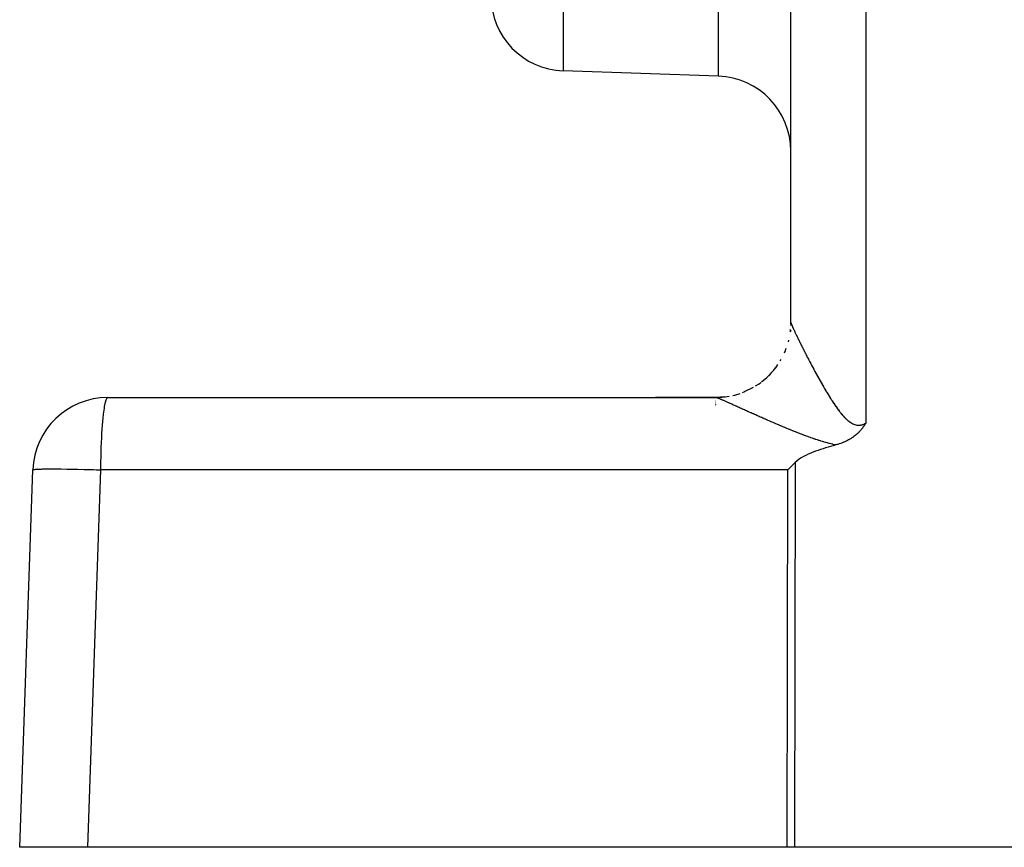
# Model space of a CAD drawing. Extents: x 24 to 848, y -437 to 196.
# Drawn here: x 71 to 97, y -196 to -174 of the extents above; entities that cross this region are included whole.
import ezdxf

# ---------------------------------------------------------------- set-up
doc = ezdxf.new("R2010")
doc.units = 0
doc.linetypes.add('DASHED', pattern=[11.05, 8.7, -2.35])
doc.layers.get('0').update_dxf_attribs({"linetype": 'CONTINUOUS'})
doc.layers.add('NEVIDI', color=4, linetype='DASHED')

msp = doc.modelspace()

# ---------------------------------------------------------------- linework, layer by layer
at = {"color": 2}
for p, q in [((91.5, -182.311181), (91.5, -155.986078)), ((89.569799, -175.743233), (85.430201, -175.598675)), ((91.5, -182.346284), (91.5, -182.325397)), ((91.5, -182.325397), (91.5, -182.346284)), ((91.5, -182.39262), (91.5, -182.369119)), ((91.5, -182.369119), (91.5, -182.39262)), ((91.5, -182.538982), (91.5, -182.528409)), ((91.5, -182.528409), (91.5, -182.538982)), ((90.490937, -184.047958), (90.252157, -184.163754)), ((73.280585, -184.310637), (89.5, -184.310637)), ((89.5, -184.310637), (87.884738, -184.310637)), ((87.884738, -184.310637), (89.5, -184.310637)), ((87.884738, -184.310637), (89.5, -184.310637)), ((89.5, -184.310637), (87.884738, -184.310637)), ((89.733947, -184.296969), (89.501602, -184.310705)), ((93.400415, -185.138365), (93.385882, -185.156453)), ((93.403968, -185.133832), (93.400415, -185.138365)), ((93.405903, -185.131346), (93.403968, -185.133832)), ((93.421489, -185.110832), (93.405903, -185.131346)), ((93.432262, -185.096137), (93.421489, -185.110832)), ((93.438474, -185.087469), (93.432262, -185.096137)), ((93.451464, -185.068871), (93.438474, -185.087469)), ((93.455063, -185.063605), (93.451464, -185.068871)), ((93.456662, -185.06125), (93.455063, -185.063605)), ((93.471324, -185.03919), (93.456662, -185.06125)), ((93.479482, -185.026554), (93.471324, -185.03919)), ((93.487209, -185.014348), (93.479482, -185.026554)), ((93.5, -184.993631), (93.487209, -185.014348)), ((93.087588, -185.414057), (93.074448, -185.421946)), ((93.104328, -185.403691), (93.087588, -185.414057)), ((93.125496, -185.39006), (93.104328, -185.403691)), ((93.133149, -185.384983), (93.125496, -185.39006)), ((93.13902, -185.381034), (93.133149, -185.384983)), ((93.160778, -185.365962), (93.13902, -185.381034)), ((93.187023, -185.346824), (93.160778, -185.365962)), ((93.187453, -185.346502), (93.187023, -185.346824)), ((93.188026, -185.346071), (93.187453, -185.346502)), ((93.213135, -185.326663), (93.188026, -185.346071)), ((93.231652, -185.311636), (93.213135, -185.326663)), ((93.237686, -185.3066), (93.231652, -185.311636)), ((93.245572, -185.299914), (93.237686, -185.3066)), ((93.261313, -185.28619), (93.245572, -185.299914)), ((93.272869, -185.275784), (93.261313, -185.28619)), ((93.284098, -185.265391), (93.272869, -185.275784)), ((93.299347, -185.250813), (93.284098, -185.265391)), ((93.306072, -185.244209), (93.299347, -185.250813)), ((93.31079, -185.239509), (93.306072, -185.244209)), ((93.327146, -185.222778), (93.31079, -185.239509)), ((93.345502, -185.203147), (93.327146, -185.222778)), ((93.347433, -185.201026), (93.345502, -185.203147)), ((93.350443, -185.197699), (93.347433, -185.201026)), ((93.367019, -185.178895), (93.350443, -185.197699)), ((93.377087, -185.167059), (93.367019, -185.178895)), ((93.385882, -185.156453), (93.377087, -185.167059)), ((92.425068, -185.656612), (92.358005, -185.677828)), ((92.492375, -185.636144), (92.425068, -185.656612)), ((92.559863, -185.616315), (92.492375, -185.636144)), ((92.627466, -185.597017), (92.559863, -185.616315)), ((92.695119, -185.578141), (92.627466, -185.597017)), ((92.711278, -185.573714), (92.695119, -185.578141)), ((92.7283, -185.568873), (92.711278, -185.573714)), ((92.752591, -185.561643), (92.7283, -185.568873)), ((92.791881, -185.549116), (92.752591, -185.561643)), ((92.792827, -185.548801), (92.791881, -185.549116)), ((92.794482, -185.548249), (92.792827, -185.548801)), ((92.831961, -185.535222), (92.794482, -185.548249)), ((92.854664, -185.526826), (92.831961, -185.535222)), ((92.870146, -185.520872), (92.854664, -185.526826)), ((92.893606, -185.511484), (92.870146, -185.520872)), ((92.90717, -185.505849), (92.893606, -185.511484)), ((92.916207, -185.502008), (92.90717, -185.505849)), ((92.942997, -185.4902), (92.916207, -185.502008)), ((92.975917, -185.474785), (92.942997, -185.4902)), ((92.977739, -185.473901), (92.975917, -185.474785)), ((92.980165, -185.47272), (92.977739, -185.473901)), ((93.011186, -185.457085), (92.980165, -185.47272)), ((93.033214, -185.445364), (93.011186, -185.457085)), ((93.043435, -185.439742), (93.033214, -185.445364)), ((93.056778, -185.432224), (93.043435, -185.439742)), ((93.074448, -185.421946), (93.056778, -185.432224)), ((91.777981, -185.922871), (91.719291, -185.960282)), ((91.838835, -185.88859), (91.777981, -185.922871)), ((91.901138, -185.856774), (91.838835, -185.88859)), ((91.96446, -185.826965), (91.901138, -185.856774)), ((92.028632, -185.798899), (91.96446, -185.826965)), ((92.069996, -185.781765), (92.028632, -185.798899)), ((92.093496, -185.772321), (92.069996, -185.781765)), ((92.158932, -185.747037), (92.093496, -185.772321)), ((92.224872, -185.722932), (92.158932, -185.747037)), ((92.291251, -185.699898), (92.224872, -185.722932)), ((92.358005, -185.677828), (92.291251, -185.699898)), ((91.513994, -186.143824), (91.416903, -186.240838)), ((91.611314, -186.047204), (91.513994, -186.143824)), ((91.614861, -186.043817), (91.611314, -186.047204)), ((91.663492, -186.0015), (91.614861, -186.043817)), ((91.719291, -185.960282), (91.663492, -186.0015)), ((70.930158, -196.310637), (71.281804, -186.240838)), ((72.734858, -196.310637), (70.930158, -196.310637)), ((91.39979, -196.310637), (72.734858, -196.310637)), ((91.593872, -196.310637), (91.39979, -196.310637)), ((98.07106, -196.310637), (91.593872, -196.310637))]:
    msp.add_line(p, q, dxfattribs=at)
for centre, start, end in [((85.5, -173.599893), 180, 268), ((89.5, -177.742014), 0, 88), ((89.5, -182.310637), 353.323763, 354.703229), ((89.5, -182.310637), 345.659024, 346.489141), ((89.5, -182.310637), 337.994289, 339.004049), ((89.5, -182.310637), 322.444085, 322.684632), ((89.5, -182.310637), 323.376589, 324.710437), ((89.5, -182.310637), 308.508534, 311.18004), ((89.5, -182.310637), 315.000029, 318.375793), ((73.280585, -186.310637), 90, 178), ((89.5, -182.310637), 269.99997, 270.140677), ((89.5, -182.310637), 276.451802, 276.711383)]:
    msp.add_arc(centre, 2, start, end, dxfattribs=at)
at = {"layer": 'NEVIDI', "color": 7, "linetype": 'CONTINUOUS'}
for p, q in [((85.430201, -154.810637), (85.430201, -175.598675)), ((89.569799, -175.743233), (89.569799, -154.810637)), ((93.5, -155.916279), (93.5, -184.993631)), ((91.499561, -182.353912), (91.499951, -182.31592)), ((91.5, -182.311179), (91.500098, -182.31272)), ((91.500098, -182.31272), (91.500137, -182.313037)), ((91.500137, -182.313037), (91.500562, -182.315511)), ((91.500562, -182.315511), (91.500649, -182.31592)), ((91.500649, -182.31592), (91.501404, -182.319042)), ((91.501404, -182.319042), (91.501539, -182.319549)), ((91.501539, -182.319549), (91.502619, -182.323308)), ((91.502619, -182.323308), (91.502801, -182.323905)), ((91.502801, -182.323905), (91.504202, -182.328286)), ((91.504202, -182.328286), (91.50444, -182.329005)), ((91.50444, -182.329005), (91.506153, -182.333986)), ((91.506153, -182.333986), (91.506439, -182.334796)), ((91.506439, -182.334796), (91.508332, -182.340026)), ((91.508332, -182.340026), (91.50847, -182.3404)), ((91.50847, -182.3404), (91.508797, -182.341282)), ((91.508797, -182.341282), (91.511141, -182.347494)), ((91.511141, -182.347494), (91.511509, -182.348452)), ((91.511509, -182.348452), (91.514165, -182.355271)), ((91.514165, -182.355271), (91.514577, -182.356314)), ((91.514577, -182.356314), (91.517546, -182.363735)), ((91.517546, -182.363735), (91.518003, -182.364863)), ((91.518003, -182.364863), (91.521277, -182.372872)), ((91.521277, -182.372872), (91.521779, -182.374086)), ((91.521779, -182.374086), (91.525344, -182.382644)), ((91.525344, -182.382644), (91.52589, -182.383943)), ((91.52589, -182.383943), (91.529759, -182.393081)), ((91.529759, -182.393081), (91.530365, -182.394503)), ((91.530365, -182.394503), (91.534519, -182.404176)), ((91.534519, -182.404176), (91.535176, -182.405696)), ((91.535176, -182.405696), (91.539624, -182.415924)), ((91.539624, -182.415924), (91.540334, -182.417548)), ((91.540334, -182.417548), (91.54507, -182.428317)), ((91.54507, -182.428317), (91.545824, -182.430023)), ((91.545824, -182.430023), (91.547059, -182.432811)), ((91.547059, -182.432811), (91.55086, -182.441361)), ((91.55086, -182.441361), (91.55166, -182.443153)), ((91.55166, -182.443153), (91.557002, -182.455071)), ((91.557002, -182.455071), (91.557814, -182.456874)), ((91.557814, -182.456874), (91.563489, -182.469433)), ((91.563489, -182.469433), (91.564337, -182.471303)), ((91.564337, -182.471303), (91.570281, -182.484359)), ((91.570281, -182.484359), (91.571185, -182.486339)), ((91.571185, -182.486339), (91.577398, -182.499897)), ((91.577398, -182.499897), (91.578335, -182.501934)), ((91.578335, -182.501934), (91.584816, -182.515991)), ((91.584816, -182.515991), (91.585794, -182.518105)), ((91.585794, -182.518105), (91.592531, -182.532634)), ((91.48393, -182.561989), (91.486455, -182.543458)), ((91.486455, -182.543458), (91.487349, -182.53568)), ((91.592531, -182.532634), (91.593544, -182.534813)), ((91.593544, -182.534813), (91.600546, -182.549832)), ((91.600546, -182.549832), (91.601589, -182.552065)), ((91.601589, -182.552065), (91.608824, -182.567509)), ((91.608824, -182.567509), (91.609904, -182.569808)), ((91.609904, -182.569808), (91.616975, -182.584832)), ((91.616975, -182.584832), (91.617397, -182.585728)), ((91.617397, -182.585728), (91.618502, -182.588071)), ((91.618502, -182.588071), (91.626226, -182.604408)), ((91.626226, -182.604408), (91.627379, -182.606841)), ((91.627379, -182.606841), (91.635333, -182.623592)), ((91.635333, -182.623592), (91.636516, -182.626079)), ((91.636516, -182.626079), (91.644705, -182.643254)), ((91.644705, -182.643254), (91.645916, -182.645788)), ((91.645916, -182.645788), (91.654319, -182.663343)), ((91.654319, -182.663343), (91.655565, -182.66594)), ((91.655565, -182.66594), (91.664167, -182.68384)), ((91.664167, -182.68384), (91.665501, -182.686611)), ((91.665501, -182.686611), (91.674332, -182.704919)), ((91.674332, -182.704919), (91.675637, -182.707621)), ((91.675637, -182.707621), (91.68473, -182.726404)), ((91.68473, -182.726404), (91.68608, -182.729187)), ((91.68608, -182.729187), (91.695353, -182.748273)), ((91.695353, -182.748273), (91.696736, -182.751115)), ((91.696736, -182.751115), (91.706213, -182.770552)), ((91.706213, -182.770552), (91.707623, -182.773441)), ((91.707623, -182.773441), (91.716724, -182.792045)), ((91.357512, -183.052464), (91.376911, -182.996575)), ((91.432745, -182.824316), (91.437793, -182.806025)), ((91.716724, -182.792045), (91.717334, -182.793289)), ((91.717334, -182.793289), (91.718846, -182.796374)), ((91.718846, -182.796374), (91.728717, -182.816481)), ((91.728717, -182.816481), (91.730245, -182.819589)), ((91.730245, -182.819589), (91.740361, -182.840125)), ((91.740361, -182.840125), (91.741877, -182.843198)), ((91.741877, -182.843198), (91.75223, -182.864144)), ((91.75223, -182.864144), (91.753762, -182.86724)), ((91.753762, -182.86724), (91.764335, -182.888561)), ((91.764335, -182.888561), (91.765896, -182.891704)), ((91.765896, -182.891704), (91.776682, -182.913384)), ((91.776682, -182.913384), (91.778273, -182.916576)), ((91.778273, -182.916576), (91.7892, -182.938467)), ((91.7892, -182.938467), (91.790809, -182.941685)), ((91.790809, -182.941685), (91.801931, -182.963898)), ((91.801931, -182.963898), (91.803557, -182.96714)), ((91.803557, -182.96714), (91.81483, -182.989583)), ((91.81483, -182.989583), (91.816493, -182.992888)), ((91.816493, -182.992888), (91.827918, -183.015562)), ((91.827918, -183.015562), (91.829614, -183.018924)), ((91.829614, -183.018924), (91.841196, -183.041839)), ((91.841196, -183.041839), (91.842904, -183.045214)), ((91.842904, -183.045214), (91.844986, -183.049325)), ((91.844986, -183.049325), (91.854625, -183.068333)), ((91.217768, -183.334661), (91.238162, -183.300375)), ((91.329243, -183.119233), (91.354492, -183.059985)), ((91.854625, -183.068333), (91.856355, -183.071739)), ((91.856355, -183.071739), (91.868253, -183.095136)), ((91.868253, -183.095136), (91.870029, -183.098624)), ((91.870029, -183.098624), (91.882028, -183.122149)), ((91.882028, -183.122149), (91.883803, -183.125623)), ((91.883803, -183.125623), (91.895981, -183.149428)), ((91.895981, -183.149428), (91.897773, -183.152927)), ((91.897773, -183.152927), (91.910111, -183.176972)), ((91.910111, -183.176972), (91.911928, -183.180507)), ((91.911928, -183.180507), (91.924379, -183.204699)), ((91.924379, -183.204699), (91.926213, -183.208256)), ((91.926213, -183.208256), (91.938835, -183.232702)), ((91.938835, -183.232702), (91.940677, -183.236264)), ((91.940677, -183.236264), (91.953427, -183.26088)), ((91.953427, -183.26088), (91.955303, -183.264497)), ((91.955303, -183.264497), (91.96818, -183.289276)), ((91.96818, -183.289276), (91.970087, -183.292939)), ((91.970087, -183.292939), (91.983113, -183.317923)), ((91.043792, -183.582496), (91.0907, -183.523308)), ((91.0907, -183.523308), (91.091003, -183.522911)), ((91.091003, -183.522911), (91.095751, -183.516654)), ((91.095751, -183.516654), (91.156411, -183.428263)), ((91.983113, -183.317923), (91.985038, -183.321609)), ((91.985038, -183.321609), (91.998225, -183.346814)), ((91.998225, -183.346814), (91.999365, -183.34899)), ((91.999365, -183.34899), (92.000153, -183.350494)), ((92.000153, -183.350494), (92.013448, -183.375819)), ((92.013448, -183.375819), (92.015417, -183.379565)), ((92.015417, -183.379565), (92.028837, -183.40504)), ((92.028837, -183.40504), (92.030834, -183.408825)), ((92.030834, -183.408825), (92.0444, -183.434485)), ((92.0444, -183.434485), (92.046407, -183.438276)), ((92.046407, -183.438276), (92.060132, -183.464147)), ((92.060132, -183.464147), (92.062159, -183.467961)), ((92.062159, -183.467961), (92.076034, -183.494019)), ((92.076034, -183.494019), (92.078058, -183.497813)), ((92.078058, -183.497813), (92.092041, -183.523979)), ((92.092041, -183.523979), (92.094131, -183.527883)), ((92.094131, -183.527883), (92.108241, -183.554186)), ((92.108241, -183.554186), (92.110341, -183.558094)), ((92.110341, -183.558094), (92.124619, -183.584611)), ((90.720554, -183.895336), (90.854855, -183.781773)), ((90.862766, -183.774731), (90.914993, -183.724424)), ((90.914993, -183.724424), (90.915346, -183.724071)), ((90.915346, -183.724071), (90.92085, -183.718537)), ((90.92085, -183.718537), (91.043792, -183.582496)), ((92.124619, -183.584611), (92.126721, -183.588507)), ((92.126721, -183.588507), (92.141107, -183.615117)), ((92.141107, -183.615117), (92.143241, -183.619057)), ((92.143241, -183.619057), (92.15776, -183.645801)), ((92.15776, -183.645801), (92.15998, -183.64988)), ((92.15998, -183.64988), (92.174637, -183.676763)), ((92.174637, -183.676763), (92.176811, -183.68074)), ((92.176811, -183.68074), (92.177741, -183.682441)), ((92.177741, -183.682441), (92.191671, -183.707871)), ((92.191671, -183.707871), (92.193848, -183.711838)), ((92.193848, -183.711838), (92.208819, -183.739045)), ((92.208819, -183.739045), (92.211031, -183.743056)), ((92.211031, -183.743056), (92.226058, -183.770235)), ((92.226058, -183.770235), (92.228357, -183.774384)), ((92.228357, -183.774384), (92.243514, -183.801662)), ((92.243514, -183.801662), (92.245767, -183.805708)), ((92.245767, -183.805708), (92.261109, -183.83318)), ((92.261109, -183.83318), (92.263365, -183.837208)), ((92.263365, -183.837208), (92.278804, -183.86471)), ((90.559856, -184.004674), (90.652442, -183.945547)), ((90.652442, -183.945547), (90.699466, -183.91103)), ((92.278804, -183.86471), (92.281073, -183.868741)), ((92.281073, -183.868741), (92.296571, -183.896198)), ((92.296571, -183.896198), (92.29887, -183.900259)), ((92.29887, -183.900259), (92.31447, -183.927738)), ((92.31447, -183.927738), (92.316852, -183.931922)), ((92.316852, -183.931922), (92.332502, -183.959327)), ((92.332502, -183.959327), (92.33493, -183.963566)), ((92.33493, -183.963566), (92.350669, -183.990957)), ((92.350669, -183.990957), (92.353106, -183.995183)), ((92.353106, -183.995183), (92.368972, -184.022618)), ((92.368972, -184.022618), (92.371325, -184.026673)), ((92.371325, -184.026673), (92.377087, -184.036588)), ((92.377087, -184.036588), (92.387408, -184.054297)), ((92.387408, -184.054297), (92.38976, -184.058323)), ((92.38976, -184.058323), (92.405977, -184.085982)), ((92.405977, -184.085982), (92.408375, -184.090057)), ((92.408375, -184.090057), (92.424621, -184.117568)), ((73.254402, -184.328898), (73.2358, -184.364547)), ((73.261416, -184.320404), (73.254402, -184.328898)), ((73.280585, -184.310637), (73.261416, -184.320404)), ((89.501385, -184.310688), (89.5, -184.310637)), ((89.5, -184.312249), (89.5, -184.310637)), ((89.5, -184.320433), (89.5, -184.319228)), ((89.501602, -184.310705), (89.501385, -184.310688)), ((89.503045, -184.310883), (89.501602, -184.310705)), ((89.503203, -184.310909), (89.503045, -184.310883)), ((89.503198, -184.310909), (89.65867, -184.304601)), ((89.50491, -184.311239), (89.503203, -184.310909)), ((89.505337, -184.311333), (89.50491, -184.311239)), ((89.508428, -184.312105), (89.505337, -184.311333)), ((89.508958, -184.31225), (89.508428, -184.312105)), ((89.512697, -184.313347), (89.508958, -184.31225)), ((89.513297, -184.313533), (89.512697, -184.313347)), ((89.517668, -184.314949), (89.513297, -184.313533)), ((89.51839, -184.315191), (89.517668, -184.314949)), ((89.52336, -184.316911), (89.51839, -184.315191)), ((89.524179, -184.317202), (89.52336, -184.316911)), ((89.529804, -184.319244), (89.524179, -184.317202)), ((89.530708, -184.319578), (89.529804, -184.319244)), ((89.532954, -184.320416), (89.530708, -184.319578)), ((89.536912, -184.321913), (89.532954, -184.320416)), ((89.537923, -184.322299), (89.536912, -184.321913)), ((89.544764, -184.324947), (89.537923, -184.322299)), ((89.545822, -184.325361), (89.544764, -184.324947)), ((89.553272, -184.328309), (89.545822, -184.325361)), ((89.554454, -184.328781), (89.553272, -184.328309)), ((89.56248, -184.332017), (89.554454, -184.328781)), ((89.563771, -184.332541), (89.56248, -184.332017)), ((89.572408, -184.336076), (89.563771, -184.332541)), ((89.573793, -184.336646), (89.572408, -184.336076)), ((89.583022, -184.340472), (89.573793, -184.336646)), ((89.584501, -184.341089), (89.583022, -184.340472)), ((89.594309, -184.3452), (89.584501, -184.341089)), ((89.595876, -184.34586), (89.594309, -184.3452)), ((89.606284, -184.350264), (89.595876, -184.34586)), ((89.607943, -184.350969), (89.606284, -184.350264)), ((89.618937, -184.355661), (89.607943, -184.350969)), ((89.620684, -184.356409), (89.618937, -184.355661)), ((89.632254, -184.361384), (89.620684, -184.356409)), ((89.634092, -184.362177), (89.632254, -184.361384)), ((89.639612, -184.364562), (89.634092, -184.362177)), ((89.65867, -184.304601), (89.734494, -184.297112)), ((89.734494, -184.297112), (89.735485, -184.296994)), ((89.735485, -184.296994), (89.743626, -184.296013)), ((89.743626, -184.296013), (89.85678, -184.27688)), ((89.955178, -184.258061), (89.997262, -184.248111)), ((89.997262, -184.248111), (89.997988, -184.247925)), ((89.997988, -184.247925), (90.005403, -184.246003)), ((90.005403, -184.246003), (90.143599, -184.203092)), ((90.2058, -184.181887), (90.250961, -184.164591)), ((90.250961, -184.164591), (90.251655, -184.16431)), ((90.251655, -184.16431), (90.258741, -184.161421)), ((92.424621, -184.117568), (92.427029, -184.12163)), ((92.427029, -184.12163), (92.443395, -184.149128)), ((92.443395, -184.149128), (92.445817, -184.153183)), ((92.445817, -184.153183), (92.462352, -184.180739)), ((92.462352, -184.180739), (92.464779, -184.184765)), ((92.464779, -184.184765), (92.48136, -184.212157)), ((92.48136, -184.212157), (92.483839, -184.216234)), ((92.483839, -184.216234), (92.50057, -184.243618)), ((92.50057, -184.243618), (92.503042, -184.247644)), ((92.503042, -184.247644), (92.519938, -184.275026)), ((92.519938, -184.275026), (92.522435, -184.279054)), ((92.522435, -184.279054), (92.539443, -184.306332)), ((92.539443, -184.306332), (92.54195, -184.310333)), ((92.54195, -184.310333), (92.559087, -184.33752)), ((92.559087, -184.33752), (92.5616, -184.341486)), ((92.5616, -184.341486), (92.57887, -184.368573)), ((73.180559, -184.596337), (73.165534, -184.699402)), ((73.187425, -184.555786), (73.180559, -184.596337)), ((73.203916, -184.473098), (73.187425, -184.555786)), ((73.210998, -184.443443), (73.203916, -184.473098)), ((73.228696, -184.383352), (73.210998, -184.443443)), ((73.2358, -184.364547), (73.228696, -184.383352)), ((89.5, -184.381825), (89.5, -184.380519)), ((89.5, -184.403102), (89.5, -184.40208)), ((89.5, -184.410824), (89.5, -184.409814)), ((89.5, -184.418815), (89.5, -184.417775)), ((89.5, -184.42706), (89.5, -184.425946)), ((89.5, -184.435512), (89.5, -184.434364)), ((89.5, -184.443487), (89.5, -184.442334)), ((89.5, -184.445927), (89.5, -184.444054)), ((89.5, -184.454954), (89.5, -184.453737)), ((89.5, -184.464163), (89.5, -184.462964)), ((89.5, -184.473593), (89.5, -184.472372)), ((89.5, -184.483245), (89.5, -184.481945)), ((89.5, -184.493066), (89.5, -184.491738)), ((89.5, -184.503071), (89.5, -184.50177)), ((89.5, -184.513282), (89.5, -184.511963)), ((89.5, -184.523692), (89.5, -184.522296)), ((89.5, -184.534234), (89.5, -184.532865)), ((89.5, -184.544967), (89.5, -184.543582)), ((89.646259, -184.367442), (89.639612, -184.364562)), ((89.648185, -184.368279), (89.646259, -184.367442)), ((89.660902, -184.373815), (89.648185, -184.368279)), ((89.662907, -184.374689), (89.660902, -184.373815)), ((89.676161, -184.380489), (89.662907, -184.374689)), ((89.678259, -184.381408), (89.676161, -184.380489)), ((89.692075, -184.38748), (89.678259, -184.381408)), ((89.694259, -184.388442), (89.692075, -184.38748)), ((89.708599, -184.394768), (89.694259, -184.388442)), ((89.71085, -184.395763), (89.708599, -184.394768)), ((89.725711, -184.40234), (89.71085, -184.395763)), ((89.728055, -184.403378), (89.725711, -184.40234)), ((89.743451, -184.41021), (89.728055, -184.403378)), ((89.745767, -184.411239), (89.743451, -184.41021)), ((89.76171, -184.418329), (89.745767, -184.411239)), ((89.764094, -184.41939), (89.76171, -184.418329)), ((89.780452, -184.42668), (89.764094, -184.41939)), ((89.783009, -184.42782), (89.780452, -184.42668)), ((89.799771, -184.435304), (89.783009, -184.42782)), ((89.802407, -184.436481), (89.799771, -184.435304)), ((89.818075, -184.443487), (89.802407, -184.436481)), ((89.819697, -184.444213), (89.818075, -184.443487)), ((89.822326, -184.44539), (89.819697, -184.444213)), ((89.840063, -184.453333), (89.822326, -184.44539)), ((89.842829, -184.454573), (89.840063, -184.453333)), ((89.86104, -184.462739), (89.842829, -184.454573)), ((89.863769, -184.463964), (89.86104, -184.462739)), ((89.88246, -184.472355), (89.863769, -184.463964)), ((89.88524, -184.473604), (89.88246, -184.472355)), ((89.904285, -184.482165), (89.88524, -184.473604)), ((89.907251, -184.483498), (89.904285, -184.482165)), ((89.926649, -184.492226), (89.907251, -184.483498)), ((89.929686, -184.493592), (89.926649, -184.492226)), ((89.949604, -184.502561), (89.929686, -184.493592)), ((89.952583, -184.503903), (89.949604, -184.502561)), ((89.972975, -184.513091), (89.952583, -184.503903)), ((89.976002, -184.514455), (89.972975, -184.513091)), ((89.996722, -184.523796), (89.976002, -184.514455)), ((89.999935, -184.525244), (89.996722, -184.523796)), ((90.021072, -184.534776), (89.999935, -184.525244)), ((90.024231, -184.536201), (90.021072, -184.534776)), ((90.045829, -184.545943), (90.024231, -184.536201)), ((90.049033, -184.547389), (90.045829, -184.545943)), ((90.067735, -184.555826), (90.049033, -184.547389)), ((90.070972, -184.557286), (90.067735, -184.555826)), ((90.074365, -184.558817), (90.070972, -184.557286)), ((90.096736, -184.56891), (90.074365, -184.558817)), ((90.100076, -184.570417), (90.096736, -184.56891)), ((90.12289, -184.580711), (90.100076, -184.570417)), ((90.12627, -184.582236), (90.12289, -184.580711)), ((90.149357, -184.592652), (90.12627, -184.582236)), ((90.152934, -184.594266), (90.149357, -184.592652)), ((90.176399, -184.604851), (90.152934, -184.594266)), ((90.179898, -184.60643), (90.176399, -184.604851)), ((90.203626, -184.617131), (90.179898, -184.60643)), ((90.207305, -184.61879), (90.203626, -184.617131)), ((90.231385, -184.629646), (90.207305, -184.61879)), ((92.57887, -184.368573), (92.581503, -184.372677)), ((92.581503, -184.372677), (92.59436, -184.392621)), ((92.59436, -184.392621), (92.598859, -184.399561)), ((92.598859, -184.399561), (92.601451, -184.403551)), ((92.601451, -184.403551), (92.61903, -184.430419)), ((92.61903, -184.430419), (92.621626, -184.43436)), ((92.621626, -184.43436), (92.639352, -184.461071)), ((92.639352, -184.461071), (92.641982, -184.465004)), ((92.641982, -184.465004), (92.65983, -184.491495)), ((92.65983, -184.491495), (92.662555, -184.495509)), ((92.662555, -184.495509), (92.680543, -184.521785)), ((92.680543, -184.521785), (92.683339, -184.525835)), ((92.683339, -184.525835), (92.701489, -184.551901)), ((92.701489, -184.551901), (92.704201, -184.555762)), ((92.704201, -184.555762), (92.722643, -184.581775)), ((92.722643, -184.581775), (92.725364, -184.585576)), ((92.725364, -184.585576), (92.743964, -184.611302)), ((92.743964, -184.611302), (92.74672, -184.615073)), ((92.74672, -184.615073), (92.765561, -184.640573)), ((73.145683, -184.871957), (73.139719, -184.933911)), ((73.159029, -184.750882), (73.145683, -184.871957)), ((73.165534, -184.699402), (73.159029, -184.750882)), ((90.235144, -184.631341), (90.231385, -184.629646)), ((90.259389, -184.642266), (90.235144, -184.631341)), ((90.263172, -184.643971), (90.259389, -184.642266)), ((90.287763, -184.655046), (90.263172, -184.643971)), ((90.291599, -184.656773), (90.287763, -184.655046)), ((90.316402, -184.667936), (90.291599, -184.656773)), ((90.320271, -184.669677), (90.316402, -184.667936)), ((90.345549, -184.681044), (90.320271, -184.669677)), ((90.349289, -184.682724), (90.345549, -184.681044)), ((90.374738, -184.694158), (90.349289, -184.682724)), ((90.378679, -184.695927), (90.374738, -184.694158)), ((90.386712, -184.699534), (90.378679, -184.695927)), ((90.404433, -184.707486), (90.386712, -184.699534)), ((90.408248, -184.709197), (90.404433, -184.707486)), ((90.434217, -184.720839), (90.408248, -184.709197)), ((90.438246, -184.722644), (90.434217, -184.720839)), ((90.464496, -184.734399), (90.438246, -184.722644)), ((90.468402, -184.736147), (90.464496, -184.734399)), ((90.494932, -184.748012), (90.468402, -184.736147)), ((90.499038, -184.749847), (90.494932, -184.748012)), ((90.525734, -184.761771), (90.499038, -184.749847)), ((90.529866, -184.763615), (90.525734, -184.761771)), ((90.556964, -184.775702), (90.529866, -184.763615)), ((90.560995, -184.777498), (90.556964, -184.775702)), ((90.588267, -184.789643), (90.560995, -184.777498)), ((90.592486, -184.791521), (90.588267, -184.789643)), ((90.619995, -184.803752), (90.592486, -184.791521)), ((90.624262, -184.805647), (90.619995, -184.803752)), ((90.652023, -184.817969), (90.624262, -184.805647)), ((90.656347, -184.819887), (90.652023, -184.817969)), ((90.68445, -184.832339), (90.656347, -184.819887)), ((90.688629, -184.834189), (90.68445, -184.832339)), ((90.717118, -184.84679), (90.688629, -184.834189)), ((90.721322, -184.848647), (90.717118, -184.84679)), ((90.749902, -184.861264), (90.721322, -184.848647)), ((90.754322, -184.863213), (90.749902, -184.861264)), ((90.774169, -184.87196), (90.754322, -184.863213)), ((90.78313, -184.875905), (90.774169, -184.87196)), ((90.78762, -184.877882), (90.78313, -184.875905)), ((90.816702, -184.890667), (90.78762, -184.877882)), ((92.765561, -184.640573), (92.768373, -184.644336)), ((92.768373, -184.644336), (92.787416, -184.669509)), ((92.787416, -184.669509), (92.79023, -184.673184)), ((92.79023, -184.673184), (92.809487, -184.697999)), ((92.809487, -184.697999), (92.812339, -184.701624)), ((92.812339, -184.701624), (92.826135, -184.718976)), ((92.826135, -184.718976), (92.831809, -184.726022)), ((92.831809, -184.726022), (92.834702, -184.729594)), ((92.834702, -184.729594), (92.854484, -184.753631)), ((92.854484, -184.753631), (92.8574, -184.757117)), ((92.8574, -184.757117), (92.877334, -184.780532)), ((92.877334, -184.780532), (92.880311, -184.783965)), ((92.880311, -184.783965), (92.900428, -184.806731)), ((92.900428, -184.806731), (92.903402, -184.810032)), ((92.903402, -184.810032), (92.923721, -184.832104)), ((92.923721, -184.832104), (92.926732, -184.835303)), ((92.926732, -184.835303), (92.947273, -184.856617)), ((92.947273, -184.856617), (92.950451, -184.859834)), ((92.950451, -184.859834), (92.971202, -184.88029)), ((92.971202, -184.88029), (92.974423, -184.883379)), ((92.974423, -184.883379), (92.995448, -184.902962)), ((73.122982, -185.142082), (73.113544, -185.290552)), ((73.128245, -185.070255), (73.122982, -185.142082)), ((73.139719, -184.933911), (73.128245, -185.070255)), ((90.821156, -184.892623), (90.816702, -184.890667)), ((90.850585, -184.905531), (90.821156, -184.892623)), ((90.85496, -184.907447), (90.850585, -184.905531)), ((90.884713, -184.920465), (90.85496, -184.907447)), ((90.889105, -184.922384), (90.884713, -184.920465)), ((90.918999, -184.935429), (90.889105, -184.922384)), ((90.923571, -184.937422), (90.918999, -184.935429)), ((90.953768, -184.950562), (90.923571, -184.937422)), ((90.958256, -184.952512), (90.953768, -184.950562)), ((90.988587, -184.965672), (90.958256, -184.952512)), ((90.993276, -184.967703), (90.988587, -184.965672)), ((91.023893, -184.980945), (90.993276, -184.967703)), ((91.028442, -184.98291), (91.023893, -184.980945)), ((91.059293, -184.996209), (91.028442, -184.98291)), ((91.064063, -184.998262), (91.059293, -184.996209)), ((91.095143, -185.011614), (91.064063, -184.998262)), ((91.09976, -185.013593), (91.095143, -185.011614)), ((91.13107, -185.026993), (91.09976, -185.013593)), ((91.135908, -185.029059), (91.13107, -185.026993)), ((91.167528, -185.042536), (91.135908, -185.029059)), ((91.172206, -185.044526), (91.167528, -185.042536)), ((91.204064, -185.058046), (91.172206, -185.044526)), ((91.208764, -185.060036), (91.204064, -185.058046)), ((91.232944, -185.070255), (91.208764, -185.060036)), ((91.240711, -185.073531), (91.232944, -185.070255)), ((91.2456, -185.075591), (91.240711, -185.073531)), ((91.277806, -185.089129), (91.2456, -185.075591)), ((91.28261, -185.091144), (91.277806, -185.089129)), ((91.315087, -185.104726), (91.28261, -185.091144)), ((91.319876, -185.106724), (91.315087, -185.104726)), ((91.352429, -185.120265), (91.319876, -185.106724)), ((91.357458, -185.122351), (91.352429, -185.120265)), ((91.390209, -185.135896), (91.357458, -185.122351)), ((91.395104, -185.137915), (91.390209, -185.135896)), ((91.428188, -185.151518), (91.395104, -185.137915)), ((92.995448, -184.902962), (92.998658, -184.905863)), ((92.998658, -184.905863), (93.019997, -184.924517)), ((93.019997, -184.924517), (93.023172, -184.927198)), ((93.023172, -184.927198), (93.044924, -184.944887)), ((93.044924, -184.944887), (93.048137, -184.947399)), ((93.048137, -184.947399), (93.068502, -184.962689)), ((93.068502, -184.962689), (93.070206, -184.963918)), ((93.070206, -184.963918), (93.073483, -184.966261)), ((93.073483, -184.966261), (93.095853, -184.981473)), ((93.095853, -184.981473), (93.099333, -184.983714)), ((93.099333, -184.983714), (93.121894, -184.997406)), ((93.121894, -184.997406), (93.125436, -184.999422)), ((93.125436, -184.999422), (93.148339, -185.011559)), ((93.148339, -185.011559), (93.151858, -185.013284)), ((93.151858, -185.013284), (93.174914, -185.023646)), ((93.174914, -185.023646), (93.178447, -185.025089)), ((93.178447, -185.025089), (93.201633, -185.033599)), ((93.201633, -185.033599), (93.20523, -185.03477)), ((93.20523, -185.03477), (93.228617, -185.041392)), ((93.228617, -185.041392), (93.232088, -185.042229)), ((93.232088, -185.042229), (93.255822, -185.046945)), ((93.255822, -185.046945), (93.259323, -185.047492)), ((93.259323, -185.047492), (93.283154, -185.050188)), ((93.283154, -185.050188), (93.286682, -185.050435)), ((93.286682, -185.050435), (93.310763, -185.051064)), ((93.310763, -185.051064), (93.314312, -185.051001)), ((93.314312, -185.051001), (93.317585, -185.050907)), ((93.317585, -185.050907), (93.3385, -185.049517)), ((93.3385, -185.049517), (93.342017, -185.049149)), ((93.342017, -185.049149), (93.366161, -185.045575)), ((93.366161, -185.045575), (93.36965, -185.044907)), ((93.36965, -185.044907), (93.393597, -185.039302)), ((93.393597, -185.039302), (93.397108, -185.038331)), ((93.397108, -185.038331), (93.420761, -185.030801)), ((93.420761, -185.030801), (93.424248, -185.029547)), ((93.424248, -185.029547), (93.447737, -185.02016)), ((93.447737, -185.02016), (93.451334, -185.018579)), ((93.451334, -185.018579), (93.474604, -185.007467)), ((93.474604, -185.007467), (93.478028, -185.005704)), ((93.478028, -185.005704), (93.500003, -184.99363)), ((73.109117, -185.371694), (73.10182, -185.529258)), ((73.113544, -185.290552), (73.109117, -185.371694)), ((91.433067, -185.153517), (91.428188, -185.151518)), ((91.466219, -185.167064), (91.433067, -185.153517)), ((91.47134, -185.16915), (91.466219, -185.167064)), ((91.504666, -185.182679), (91.47134, -185.16915)), ((91.509615, -185.184682), (91.504666, -185.182679)), ((91.543262, -185.198249), (91.509615, -185.184682)), ((91.548225, -185.200243), (91.543262, -185.198249)), ((91.582154, -185.213826), (91.548225, -185.200243)), ((91.587158, -185.215822), (91.582154, -185.213826)), ((91.621145, -185.229325), (91.587158, -185.215822)), ((91.626158, -185.231309), (91.621145, -185.229325)), ((91.660406, -185.244807), (91.626158, -185.231309)), ((91.665477, -185.246797), (91.660406, -185.244807)), ((91.699967, -185.260278), (91.665477, -185.246797)), ((91.705055, -185.262258), (91.699967, -185.260278)), ((91.739869, -185.275747), (91.705055, -185.262258)), ((91.745006, -185.277728), (91.739869, -185.275747)), ((91.778391, -185.290549), (91.745006, -185.277728)), ((91.779896, -185.291125), (91.778391, -185.290549)), ((91.785169, -185.29314), (91.779896, -185.291125)), ((91.820386, -185.306536), (91.785169, -185.29314)), ((91.825584, -185.308503), (91.820386, -185.306536)), ((91.861154, -185.321903), (91.825584, -185.308503)), ((91.866404, -185.32387), (91.861154, -185.321903)), ((91.902177, -185.337212), (91.866404, -185.32387)), ((91.907457, -185.339171), (91.902177, -185.337212)), ((91.943547, -185.352489), (91.907457, -185.339171)), ((91.948876, -185.354444), (91.943547, -185.352489)), ((91.985369, -185.367743), (91.948876, -185.354444)), ((91.99076, -185.369694), (91.985369, -185.367743)), ((92.027509, -185.382889), (91.99076, -185.369694)), ((92.032939, -185.384823), (92.027509, -185.382889)), ((92.070047, -185.397922), (92.032939, -185.384823)), ((92.075489, -185.399826), (92.070047, -185.397922)), ((92.113116, -185.412854), (92.075489, -185.399826)), ((92.118415, -185.41467), (92.113116, -185.412854)), ((73.098385, -185.618488), (73.093298, -185.781768)), ((73.10182, -185.529258), (73.098385, -185.618488)), ((92.156606, -185.427613), (92.118415, -185.41467)), ((92.161948, -185.429403), (92.156606, -185.427613)), ((92.20039, -185.442126), (92.161948, -185.429403)), ((92.205699, -185.443861), (92.20039, -185.442126)), ((92.244692, -185.456437), (92.205699, -185.443861)), ((92.25015, -185.458174), (92.244692, -185.456437)), ((92.289449, -185.470499), (92.25015, -185.458174)), ((92.294951, -185.472199), (92.289449, -185.470499)), ((92.334586, -185.48426), (92.294951, -185.472199)), ((92.340136, -185.485923), (92.334586, -185.48426)), ((92.380302, -185.497758), (92.340136, -185.485923)), ((92.38593, -185.499388), (92.380302, -185.497758)), ((92.426347, -185.510893), (92.38593, -185.499388)), ((92.432292, -185.512555), (92.426347, -185.510893)), ((92.473029, -185.523734), (92.432292, -185.512555)), ((92.479064, -185.525358), (92.473029, -185.523734)), ((92.49339, -185.529182), (92.479064, -185.525358)), ((92.520316, -185.536245), (92.49339, -185.529182)), ((92.526264, -185.537784), (92.520316, -185.536245)), ((92.568064, -185.54837), (92.526264, -185.537784)), ((92.574215, -185.549895), (92.568064, -185.54837)), ((92.616328, -185.560106), (92.574215, -185.549895)), ((92.622569, -185.561585), (92.616328, -185.560106)), ((92.664885, -185.571385), (92.622569, -185.561585)), ((92.671455, -185.57287), (92.664885, -185.571385)), ((92.695119, -185.578141), (92.671455, -185.57287)), ((73.090987, -185.877825), (73.08812, -186.043885)), ((73.093298, -185.781768), (73.090987, -185.877825)), ((73.087052, -186.14502), (73.086504, -186.240838)), ((73.08812, -186.043885), (73.087052, -186.14502)), ((91.611314, -186.047204), (91.593872, -196.310637)), ((71.281804, -186.240838), (71.290764, -186.235214)), ((71.290764, -186.235214), (71.298598, -186.233285)), ((71.298003, -186.232619), (71.299123, -186.232434)), ((71.298598, -186.233285), (71.331396, -186.228611)), ((71.331396, -186.228611), (71.348072, -186.227045)), ((71.348072, -186.227045), (71.404159, -186.223365)), ((71.404159, -186.223365), (71.4294, -186.222181)), ((71.4294, -186.222181), (71.507967, -186.219542)), ((71.507967, -186.219542), (71.541241, -186.218761)), ((71.541241, -186.218761), (71.640883, -186.217219)), ((71.640883, -186.217219), (71.681867, -186.216854)), ((71.681867, -186.216854), (71.800972, -186.216442)), ((71.800972, -186.216442), (71.848777, -186.216499)), ((71.848777, -186.216499), (71.985401, -186.217219)), ((71.985401, -186.217219), (72.039258, -186.217698)), ((72.039258, -186.217698), (72.191122, -186.219542)), ((72.191122, -186.219542), (72.250204, -186.220434)), ((72.250204, -186.220434), (72.414945, -186.223364)), ((72.414945, -186.223364), (72.478145, -186.224646)), ((72.478145, -186.224646), (72.653023, -186.228611)), ((72.653023, -186.228611), (72.71933, -186.230266)), ((72.71933, -186.230266), (72.901446, -186.235216)), ((73.086504, -186.240838), (72.734858, -196.310637)), ((72.901446, -186.235216), (72.969922, -186.237227)), ((72.969922, -186.237227), (73.086504, -186.240838)), ((91.416903, -186.240838), (73.086504, -186.240838)), ((91.39979, -196.310637), (91.416903, -186.240838))]:
    msp.add_line(p, q, dxfattribs=at)

doc.saveas('drawing.dxf')
